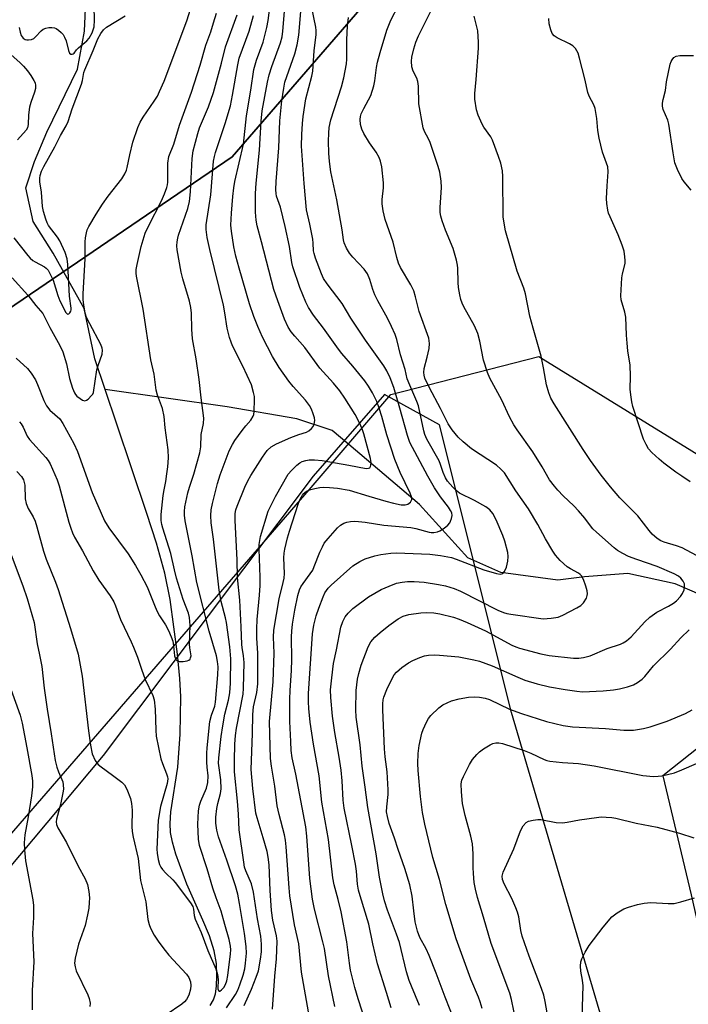
# Model space of a CAD drawing. Units: inches. Extents: x 1177769 to 1183769, y 525459 to 529459.
# Drawn here: x 1178202 to 1178396, y 528458 to 528745 of the extents above; entities that cross this region are included whole.
import ezdxf

# ---------------------------------------------------------------- set-up
doc = ezdxf.new("R2010")
doc.units = ezdxf.units.IN
doc.header["$MEASUREMENT"] = 0
for name, color, linetype in [('HYDRO-Single Line Stream', 4, 'Continuous'), ('NTRL-Pasture Land', 2, 'Continuous'), ('NTRL-Trees', 3, 'Continuous'), ('Undefined', 1, 'Continuous')]:
    doc.layers.add(name, color=color, linetype=linetype)

msp = doc.modelspace()

# ---------------------------------------------------------------- linework, layer by layer
at = {"layer": 'HYDRO-Single Line Stream'}
for points in [[(1178226.45, 528636.86), (1178223.47, 528645.72), (1178220.32, 528660.43), (1178211.37, 528676.56), (1178205.5, 528685.76), (1178203.38, 528695.64), (1178205.94, 528703.29), (1178209.48, 528711.84), (1178218.41, 528730.25), (1178220.49, 528741.33), (1178220.96, 528752.39)], [(1178494.89, 528548.21), (1178445.83, 528556.07), (1178428.59, 528560.93), (1178410.44, 528570.14), (1178400.36, 528576.81), (1178392.5, 528580.22), (1178378.75, 528583.16), (1178366.13, 528582.18), (1178358.3, 528581.24), (1178341.73, 528583.5), (1178332.12, 528587.77), (1178318.05, 528603.33), (1178297.43, 528620.79), (1178292.61, 528624.89), (1178282.34, 528628.28), (1178262.06, 528631.81), (1178226.45, 528636.86)], [(1178257.06, 528457.2), (1178257.99, 528458.88), (1178258.58, 528460.69), (1178258.91, 528462.89), (1178259.03, 528465.92), (1178258.9, 528469.51), (1178258.25, 528473.2), (1178256.84, 528477.6), (1178254.97, 528482.16), (1178250.27, 528492.65), (1178247.06, 528501.38), (1178246.05, 528504.9), (1178245.5, 528507.67), (1178245.39, 528510.33), (1178245.65, 528513.72), (1178247.68, 528526.76), (1178248.32, 528536.3), (1178248.49, 528547.25), (1178248.23, 528552.57), (1178247.58, 528559.7), (1178245.45, 528575.65), (1178243.87, 528583.3), (1178241.43, 528592.03), (1178238.66, 528600.67), (1178229.86, 528626.73), (1178226.45, 528636.86)]]:
    msp.add_lwpolyline(points, dxfattribs=at)
at = {"layer": 'NTRL-Pasture Land'}
for points in [[(1177985.98, 528434.07, 0), (1178060.97, 528505.46, 0), (1178132.33, 528577.46, 0), (1178198.01, 528660.01, 0), (1178263.47, 528704.61, 0), (1178309.52, 528757.94, 0), (1178347.77, 528826.38, 0), (1178358.59, 528907.09, 0), (1178364.18, 528916.13, 0), (1178426.3, 528890.64, 0), (1178450.4, 528900.18, 0), (1178465.02, 528917.62, 0), (1178464.18, 528961.61, 0), (1178453.24, 528977.55, 0), (1178422.37, 529004.56, 0), (1178339.29, 529064.14, 0), (1178340.59, 529080.6, 0), (1178373.74, 529125.98, 0), (1178451.99, 529203.04, 0), (1178543.33, 529303.81, 0)], [(1178377.79, 528430.63, 0), (1178344.85, 528542.7, 0), (1178323.85, 528626.52, 0), (1178307.88, 528635.35, 0), (1178287.06, 528611.52, 0), (1178225.89, 528530.08, 0), (1178152.67, 528442.67, 0)]]:
    msp.add_polyline3d(points, dxfattribs=at)
at = {"layer": 'NTRL-Trees'}
for points in [[(1178508.89, 529212.06), (1178428.61, 529138.86), (1178424.45, 529101.8), (1178466.39, 529030.25), (1178493.19, 528974.77), (1178450.4, 528900.18), (1178309.52, 528757.94), (1178263.47, 528704.61), (1178198.01, 528660.01), (1178132.33, 528577.46), (1178060.97, 528505.46), (1178031.85, 528457.2)], [(1178006.92, 528285.34), (1178285.92, 528607.62), (1178309.7, 528635.34), (1178352.76, 528646.45), (1178436.09, 528595.06), (1178436.09, 528561.73), (1178407.61, 528539.11), (1178388.87, 528524.23), (1178397.2, 528489.51), (1178413.87, 528415.89)]]:
    msp.add_lwpolyline(points, dxfattribs=at)
at = {"layer": 'Undefined'}
for points, elevation in [([(1178199.42, 528669.4), (1178203.97, 528664.35), (1178206.28, 528661.36), (1178208.28, 528658.97), (1178208.73, 528658.25), (1178210.33, 528654.95), (1178213.29, 528649.62), (1178214.17, 528647.81), (1178215.26, 528644.27), (1178216.1, 528640.06), (1178216.97, 528637.26), (1178217.5, 528635.9), (1178217.84, 528635.33), (1178218.23, 528634.9), (1178219.15, 528634.16), (1178219.88, 528633.72), (1178220.59, 528633.54), (1178221.05, 528633.69), (1178221.49, 528634), (1178222.51, 528635.03), (1178222.84, 528635.5), (1178223.07, 528636), (1178224.07, 528642.54), (1178224.44, 528643.85), (1178225.57, 528647.16), (1178225.75, 528648.25), (1178225.65, 528648.9), (1178225.2, 528649.96), (1178221.97, 528655.97), (1178221.08, 528657.82), (1178220.68, 528659.07), (1178220.22, 528661.54), (1178220.08, 528662.98), (1178220.06, 528664.75), (1178220.63, 528674.9), (1178220.64, 528679.84), (1178220.76, 528681.01), (1178221.02, 528682.47), (1178221.26, 528683.33), (1178221.72, 528684.34), (1178223.86, 528687.99), (1178225.72, 528690.81), (1178227.4, 528693.16), (1178231.31, 528698.27), (1178232.19, 528699.75), (1178232.66, 528700.78), (1178232.92, 528701.58), (1178233.64, 528705.22), (1178234.55, 528708.97), (1178235.98, 528713.25), (1178236.7, 528714.78), (1178237.53, 528716.27), (1178240.78, 528720.92), (1178241.69, 528722.39), (1178242.34, 528723.67), (1178243.63, 528726.7), (1178250.27, 528744.32), (1178253.38, 528754.34)], 222), ([(1178266.96, 528457.24), (1178269.11, 528462.05), (1178270.48, 528465.49), (1178271.11, 528467.39), (1178271.77, 528470.71), (1178272, 528472.91), (1178272.02, 528475.11), (1178271.79, 528477.43), (1178270.84, 528482.51), (1178269.73, 528490.26), (1178269.07, 528492.68), (1178267.42, 528496.46), (1178267.1, 528497.59), (1178266.82, 528499), (1178265.5, 528508.47), (1178265.3, 528513.07), (1178265.03, 528516.86), (1178264.18, 528525.4), (1178264.14, 528528.63), (1178264.26, 528533.39), (1178264.41, 528535.99), (1178264.72, 528538.14), (1178266.63, 528547.97), (1178266.74, 528549.71), (1178266.92, 528557.28), (1178266.8, 528559.18), (1178266.36, 528561.58), (1178266.25, 528562.53), (1178266.11, 528567.67), (1178265.7, 528575.43), (1178265.07, 528581.99), (1178264.92, 528587.2), (1178264.34, 528598.63), (1178264.35, 528600.71), (1178264.56, 528601.78), (1178264.94, 528602.86), (1178267.18, 528608.37), (1178268.06, 528610.24), (1178268.95, 528611.8), (1178272.33, 528617.12), (1178273.69, 528619.01), (1178274.87, 528620.16), (1178276.35, 528621), (1178280.54, 528622.82), (1178282.93, 528623.72), (1178285.08, 528624.41), (1178285.8, 528624.77), (1178286.6, 528625.43), (1178287.09, 528626.02), (1178287.39, 528626.72), (1178287.51, 528627.77), (1178287.43, 528628.59), (1178287.1, 528629.7), (1178286.56, 528631.06), (1178285.95, 528632.21), (1178284.8, 528633.71), (1178281.26, 528637.74), (1178280.01, 528639.3), (1178277.2, 528643.28), (1178275.23, 528646.45), (1178272.33, 528652.07), (1178270.92, 528655.19), (1178269.74, 528658.15), (1178268.54, 528661.76), (1178265.5, 528672.18), (1178264.54, 528675.69), (1178263.98, 528678.4), (1178263.28, 528683.01), (1178263.11, 528684.78), (1178263.27, 528688.21), (1178263.67, 528693.13), (1178263.96, 528695.58), (1178264.27, 528697.45), (1178266.81, 528708.34), (1178267.64, 528716.6), (1178268.9, 528724.1), (1178269.77, 528730.13), (1178270.52, 528732.85), (1178272.46, 528738.12), (1178273.54, 528742.41), (1178273.96, 528744.42), (1178274.64, 528749.66)], 230), ([(1178200.58, 528645.94), (1178203.82, 528642.97), (1178204.92, 528641.59), (1178206.18, 528639.61), (1178206.75, 528638.32), (1178208.58, 528633.58), (1178209.4, 528632.07), (1178210.38, 528630.84), (1178213.23, 528628.24), (1178214.18, 528626.96), (1178217.35, 528621.05), (1178218.43, 528618.72), (1178222.7, 528606.76), (1178226.25, 528598.51), (1178227.53, 528596.47), (1178233.21, 528588.9), (1178235.32, 528585.55), (1178236.88, 528582.81), (1178238.75, 528579.29), (1178241.01, 528573.47), (1178241.6, 528572.15), (1178242.32, 528570.89), (1178244.05, 528568.22), (1178244.94, 528566.56), (1178245.73, 528564.76), (1178246.15, 528563.48), (1178246.41, 528562.12), (1178246.72, 528559.15), (1178247.03, 528558.14), (1178247.35, 528557.79), (1178248.07, 528557.56), (1178249.23, 528557.56), (1178250.38, 528557.71), (1178250.86, 528557.89), (1178251.19, 528558.17), (1178251.37, 528558.55), (1178251.48, 528559.22), (1178251.14, 528561.47), (1178251.05, 528562.62), (1178251.27, 528568.04), (1178251.06, 528570.38), (1178250.71, 528571.62), (1178249.23, 528575.65), (1178247.3, 528581.86), (1178246.66, 528584.25), (1178245.56, 528589.03), (1178243.25, 528596.42), (1178242.97, 528597.51), (1178242.81, 528598.65), (1178242.8, 528600.38), (1178243.39, 528605.89), (1178243.63, 528607.62), (1178244.14, 528610), (1178244.48, 528612.25), (1178244.72, 528614.25), (1178244.9, 528616.88), (1178244.79, 528619.22), (1178243.91, 528625.62), (1178243.64, 528628.95), (1178243.18, 528631.28), (1178241.75, 528635.18), (1178241.37, 528636.59), (1178240.78, 528641.28), (1178239.75, 528645.51), (1178237.51, 528660.25), (1178235.59, 528669.89), (1178235.49, 528670.75), (1178235.51, 528671.81), (1178235.76, 528673.28), (1178236.92, 528678.55), (1178238.12, 528682.36), (1178239.1, 528684.46), (1178242.84, 528691.79), (1178243.75, 528693.84), (1178244.44, 528695.69), (1178244.63, 528696.47), (1178244.71, 528697.3), (1178244.7, 528702.82), (1178245.06, 528704.72), (1178246.44, 528708.39), (1178248.15, 528713.86), (1178251.64, 528723.48), (1178254.16, 528731.37), (1178255.84, 528737.19), (1178257.25, 528741.14), (1178258.06, 528743.71), (1178258.88, 528746.58)], 224), ([(1178201.39, 528742.41), (1178201.7, 528741.03), (1178202.06, 528740.03), (1178202.57, 528739.29), (1178203.16, 528738.88), (1178203.64, 528738.74), (1178204.17, 528738.72), (1178204.98, 528738.86), (1178205.66, 528739.18), (1178206.22, 528739.61), (1178207.8, 528741.35), (1178208.45, 528741.89), (1178209.22, 528742.18), (1178210.07, 528742.34), (1178210.92, 528742.4), (1178211.73, 528742.3), (1178212.2, 528742.08), (1178212.86, 528741.63), (1178213.67, 528740.89), (1178214.22, 528740.28), (1178214.68, 528739.55), (1178215.12, 528738.51), (1178215.84, 528735.61), (1178216.09, 528734.92), (1178216.51, 528734.58), (1178216.86, 528734.54), (1178217.19, 528734.64), (1178217.47, 528734.9), (1178218.13, 528735.87), (1178218.67, 528736.48), (1178221.12, 528738.46), (1178221.86, 528739.23), (1178222.68, 528740.77), (1178223.25, 528742.53), (1178223.4, 528744.5), (1178223.32, 528748.53)], 218), ([(1178275.17, 528456.13), (1178275.9, 528465.81), (1178276.43, 528470.85), (1178276.55, 528476.03), (1178276.36, 528477.56), (1178275.35, 528482.08), (1178274.95, 528484.94), (1178274.56, 528490.74), (1178274.21, 528498.28), (1178273.97, 528500.49), (1178273.63, 528502.16), (1178272.54, 528506.1), (1178270.71, 528511.95), (1178270.35, 528513.35), (1178269.48, 528520.47), (1178268.96, 528526.02), (1178269.38, 528536.56), (1178269.46, 528542.05), (1178269.73, 528544.33), (1178270.7, 528548.47), (1178270.9, 528550.97), (1178270.97, 528553.84), (1178270.96, 528559.93), (1178270.67, 528564.38), (1178270.62, 528567.04), (1178270.72, 528569.73), (1178271.44, 528576.87), (1178271.63, 528579.65), (1178271.63, 528582.15), (1178271.34, 528590.24), (1178271.37, 528591.66), (1178271.49, 528592.78), (1178271.76, 528593.94), (1178273.93, 528601.38), (1178276.12, 528605.65), (1178279.79, 528612.11), (1178280.71, 528613.18), (1178282.32, 528614.75), (1178283.2, 528615.44), (1178283.89, 528615.82), (1178284.88, 528616.15), (1178285.9, 528616.29), (1178287.49, 528616.29), (1178289.64, 528616.11), (1178297.47, 528614.81), (1178302.5, 528613.81), (1178303.19, 528613.85), (1178303.55, 528614.01), (1178303.77, 528614.34), (1178303.89, 528614.8), (1178303.92, 528615.57), (1178303.73, 528616.74), (1178301.82, 528623.93), (1178301.33, 528625.33), (1178300.57, 528627.11), (1178299.31, 528629.56), (1178296.32, 528634.34), (1178294.79, 528636.47), (1178292.94, 528638.65), (1178288.96, 528643.09), (1178284.62, 528649.07), (1178281.69, 528652.34), (1178280.66, 528653.62), (1178279.79, 528655.04), (1178278.73, 528657.36), (1178276.75, 528662.69), (1178275.65, 528666), (1178272.04, 528679.91), (1178270.73, 528684.51), (1178270.46, 528686.19), (1178270.26, 528688.54), (1178270.27, 528693.95), (1178270.43, 528696.99), (1178271.46, 528706.61), (1178271.88, 528715.02), (1178272.23, 528718.09), (1178273.78, 528726.39), (1178274.26, 528728.54), (1178274.99, 528730.97), (1178277.52, 528737.94), (1178278, 528739.65), (1178278.23, 528741.28), (1178278.84, 528748.18)], 232), ([(1178285.99, 528453.77), (1178283.7, 528466.99), (1178282.84, 528475.22), (1178281.63, 528480.76), (1178280.29, 528489.24), (1178280.05, 528491.53), (1178279.19, 528503.47), (1178278.98, 528505.42), (1178278.67, 528507.04), (1178277.18, 528512.91), (1178276.61, 528515.46), (1178275.85, 528521.22), (1178274.89, 528527.05), (1178274.63, 528529.25), (1178274.37, 528540.05), (1178275.39, 528551.64), (1178275.67, 528559.97), (1178275.48, 528564.67), (1178275.58, 528566.66), (1178277.13, 528575.8), (1178278.37, 528580.56), (1178278.62, 528581.81), (1178278.68, 528583.16), (1178278.53, 528587.78), (1178278.6, 528589.13), (1178278.78, 528590.24), (1178279.56, 528593.58), (1178280.12, 528595.48), (1178282.7, 528603.42), (1178283.11, 528604.51), (1178283.63, 528605.56), (1178284.1, 528606.27), (1178284.66, 528606.82), (1178285.34, 528607.25), (1178286.4, 528607.67), (1178287.52, 528607.97), (1178288.97, 528608.22), (1178290.12, 528608.31), (1178291.84, 528608.3), (1178294.14, 528608.11), (1178297.53, 528607.52), (1178303.23, 528605.71), (1178308.27, 528604.26), (1178310.5, 528603.69), (1178312.72, 528603.25), (1178313.82, 528603.2), (1178314.61, 528603.39), (1178315.39, 528603.96), (1178315.65, 528604.33), (1178315.77, 528604.78), (1178315.67, 528605.56), (1178315.29, 528606.64), (1178312.43, 528612.61), (1178310.86, 528616.38), (1178308.55, 528623.62), (1178307.04, 528628.97), (1178306.27, 528631.42), (1178305.57, 528633.29), (1178304.36, 528635.85), (1178303.22, 528637.79), (1178302.1, 528639.36), (1178298.62, 528643.67), (1178295.38, 528647.35), (1178294.4, 528648.58), (1178290.05, 528654.68), (1178287.16, 528658.5), (1178285.7, 528660.74), (1178284.93, 528662.31), (1178283.13, 528666.61), (1178281.1, 528672.59), (1178280.83, 528673.87), (1178280.14, 528678.54), (1178278.91, 528684.38), (1178277.53, 528689.97), (1178276.36, 528693.17), (1178276.24, 528693.92), (1178276.19, 528695), (1178276.28, 528697.51), (1178277.02, 528707.25), (1178277.33, 528715.18), (1178277.92, 528720.94), (1178278.47, 528724.65), (1178278.85, 528726.38), (1178281.75, 528734.71), (1178282.4, 528737.28), (1178282.92, 528740.17), (1178283.44, 528746.99)], 234), ([(1178293.41, 528456.92), (1178291.51, 528465.89), (1178290.33, 528473.84), (1178289.89, 528475.81), (1178287.42, 528485.34), (1178286.85, 528488.22), (1178286.11, 528494.23), (1178285.18, 528506.56), (1178284.9, 528509.33), (1178281.98, 528524.64), (1178280.96, 528529.48), (1178280.69, 528531.62), (1178280.52, 528534.18), (1178280.3, 528540.06), (1178280.25, 528546.5), (1178280.33, 528549.03), (1178280.73, 528554.88), (1178280.87, 528558.08), (1178280.77, 528564.72), (1178280.82, 528566.42), (1178281.02, 528568.42), (1178281.71, 528572.47), (1178282.62, 528576.75), (1178283.08, 528578.38), (1178283.5, 528579.29), (1178284.12, 528580.29), (1178286.2, 528583.08), (1178286.92, 528584.19), (1178287.4, 528585.23), (1178289.01, 528589.4), (1178289.75, 528591), (1178290.31, 528592.02), (1178291.39, 528593.41), (1178294.12, 528596.5), (1178295.02, 528597.23), (1178296.04, 528597.81), (1178296.85, 528598.15), (1178297.98, 528598.39), (1178299.13, 528598.46), (1178300.26, 528598.39), (1178302.24, 528598.14), (1178307.6, 528597.28), (1178315.55, 528596.63), (1178316.97, 528596.34), (1178320.87, 528595.26), (1178321.43, 528595.17), (1178322.21, 528595.17), (1178323.24, 528595.36), (1178323.98, 528595.67), (1178325.17, 528596.44), (1178326.28, 528597.31), (1178326.83, 528597.91), (1178327.1, 528598.4), (1178327.37, 528599.22), (1178327.51, 528600.05), (1178327.42, 528600.85), (1178327.1, 528601.57), (1178326.48, 528602.5), (1178324.1, 528605.54), (1178322.4, 528608.15), (1178320.47, 528611.54), (1178315.23, 528621.41), (1178314.52, 528623.41), (1178312.35, 528631.39), (1178310.53, 528637.41), (1178309.52, 528640.22), (1178308.56, 528642.27), (1178307.63, 528643.74), (1178302.29, 528651.17), (1178298.06, 528657.61), (1178295.46, 528661.91), (1178291.1, 528667.59), (1178290.11, 528669.21), (1178289.52, 528670.5), (1178287.77, 528675.14), (1178287.33, 528676.52), (1178287.19, 528677.29), (1178287.08, 528679.47), (1178286.92, 528680.64), (1178286.05, 528684.99), (1178285.1, 528689.16), (1178284.4, 528696.92), (1178283.7, 528707.75), (1178283.74, 528711.17), (1178283.94, 528714.36), (1178284.17, 528716.39), (1178284.92, 528721.55), (1178286.66, 528728.18), (1178286.94, 528729.6), (1178287.36, 528735.58), (1178287.9, 528740.35), (1178287.91, 528741.45), (1178287.8, 528742.47), (1178286.72, 528748.1)], 236), ([(1178309.82, 528456.55), (1178308.46, 528461.07), (1178305.81, 528469.4), (1178304.46, 528475.26), (1178303.24, 528480.99), (1178300.75, 528489.18), (1178300.3, 528490.91), (1178299.98, 528492.65), (1178299.67, 528496.45), (1178299.37, 528498.49), (1178298.37, 528503.88), (1178296.1, 528514.76), (1178295.8, 528517.09), (1178295.46, 528522.74), (1178295.17, 528525.85), (1178294.66, 528529.6), (1178293.37, 528536.83), (1178292.72, 528541.57), (1178292.19, 528547.07), (1178292.1, 528549.31), (1178292.46, 528552.78), (1178293.02, 528556.99), (1178293.86, 528560.91), (1178295.13, 528567.58), (1178295.71, 528569.23), (1178296.35, 528570.53), (1178297.22, 528571.62), (1178298.61, 528573), (1178303.2, 528576.35), (1178306.83, 528578.51), (1178309.19, 528579.52), (1178311.33, 528580.33), (1178312.96, 528580.7), (1178314.56, 528580.87), (1178316.51, 528580.89), (1178319.43, 528580.69), (1178323.55, 528580.01), (1178325.59, 528579.59), (1178328.1, 528578.79), (1178329.93, 528578.03), (1178340.83, 528572.48), (1178342.47, 528571.79), (1178343.49, 528571.51), (1178344.62, 528571.3), (1178354.08, 528569.99), (1178356.42, 528570.12), (1178358.44, 528570.47), (1178359.75, 528571.02), (1178363.84, 528573.15), (1178365.02, 528573.89), (1178365.81, 528574.62), (1178366.63, 528576.01), (1178366.91, 528576.76), (1178366.99, 528577.26), (1178366.91, 528578.09), (1178366.48, 528579.5), (1178365.77, 528581.45), (1178365.24, 528582.47), (1178364.82, 528582.92), (1178364.35, 528583.26), (1178362, 528584.52), (1178361.01, 528585.16), (1178359.05, 528586.97), (1178357.65, 528588.49), (1178356.82, 528589.72), (1178354.71, 528593.32), (1178352.54, 528597.43), (1178349.81, 528602.02), (1178346.13, 528607.31), (1178342.76, 528612.5), (1178341.76, 528613.6), (1178340.44, 528614.8), (1178333.19, 528619.55), (1178330.72, 528621.54), (1178329.29, 528622.91), (1178327.55, 528625.05), (1178326.38, 528626.8), (1178324.17, 528631.24), (1178320.91, 528637.31), (1178319.62, 528640.17), (1178319.37, 528640.97), (1178319.29, 528641.82), (1178319.41, 528642.94), (1178320.29, 528646.21), (1178320.86, 528648.82), (1178320.94, 528650.19), (1178320.72, 528651.77), (1178317.9, 528659.57), (1178316.89, 528663.89), (1178316.38, 528665.57), (1178315.47, 528667.34), (1178312.54, 528672.35), (1178311.92, 528673.67), (1178311.41, 528675.34), (1178310.32, 528679.74), (1178307.99, 528686.41), (1178307.46, 528688.95), (1178307.15, 528690.94), (1178307.15, 528692.21), (1178307.5, 528695.66), (1178307.56, 528697.1), (1178307.05, 528701.72), (1178306.72, 528703.41), (1178306.28, 528704.49), (1178305.44, 528706.05), (1178303.51, 528708.76), (1178301.82, 528711.43), (1178301.23, 528712.74), (1178300.83, 528714.13), (1178300.74, 528715.55), (1178300.86, 528716.37), (1178301.08, 528717.15), (1178301.78, 528718.7), (1178303.81, 528722.5), (1178304.76, 528725.32), (1178305.05, 528726.78), (1178305.51, 528730.71), (1178305.81, 528732.29), (1178306.55, 528735.06), (1178308.47, 528741.62), (1178309.64, 528744.49), (1178311.89, 528748.82)], 240), ([(1178318.03, 528457.27), (1178315.66, 528462.89), (1178315.04, 528464.55), (1178314.29, 528467.08), (1178312.18, 528475.56), (1178311.36, 528478.01), (1178308.72, 528485.05), (1178307.86, 528487.76), (1178307.38, 528489.75), (1178306.38, 528494.66), (1178305.39, 528501.42), (1178302.97, 528514.98), (1178302.21, 528520.87), (1178301.29, 528527.05), (1178300.73, 528533.22), (1178299.59, 528541.34), (1178299.44, 528543.42), (1178299.6, 528549.12), (1178299.99, 528552.35), (1178300.32, 528554.07), (1178301.08, 528556.48), (1178303.11, 528561.79), (1178303.9, 528563.23), (1178305.01, 528564.62), (1178306.56, 528565.99), (1178309.11, 528568.06), (1178311.79, 528569.94), (1178313.32, 528570.77), (1178314.95, 528571.27), (1178318.38, 528571.72), (1178320.09, 528571.86), (1178322.18, 528571.76), (1178323.93, 528571.47), (1178327.91, 528570.41), (1178329.57, 528569.87), (1178331.95, 528568.93), (1178337.28, 528566.44), (1178344.93, 528562.28), (1178346.1, 528561.76), (1178347.17, 528561.39), (1178353.35, 528559.74), (1178355.76, 528559.24), (1178362.92, 528558.54), (1178364.41, 528558.54), (1178365.81, 528558.67), (1178367.7, 528559.17), (1178372.72, 528561.35), (1178376.58, 528562.58), (1178377.35, 528562.97), (1178378.34, 528563.6), (1178379.64, 528564.71), (1178383.65, 528569.1), (1178385.13, 528570.41), (1178387.19, 528571.92), (1178390.59, 528573.65), (1178392.02, 528574.55), (1178392.88, 528575.24), (1178394.02, 528576.44), (1178394.64, 528577.37), (1178395.08, 528578.38), (1178395.23, 528579.43), (1178395.17, 528580.2), (1178394.86, 528580.95), (1178394.16, 528581.85), (1178393.48, 528582.4), (1178392.17, 528583.08), (1178387.25, 528585.24), (1178381.32, 528587.23), (1178378.89, 528588.18), (1178377.21, 528588.99), (1178375.69, 528589.92), (1178374.77, 528590.64), (1178369.54, 528595.21), (1178368.53, 528596.19), (1178367.81, 528597.05), (1178366.23, 528599.3), (1178364.38, 528601.47), (1178363.03, 528602.93), (1178359.92, 528605.84), (1178358.29, 528607.48), (1178357.34, 528608.6), (1178355.91, 528610.53), (1178353.75, 528614.27), (1178351.02, 528618.62), (1178346.44, 528625.05), (1178345.48, 528626.51), (1178344.22, 528628.89), (1178342.04, 528633.71), (1178338.49, 528640.12), (1178337.83, 528641.74), (1178336.69, 528645.34), (1178335.61, 528650.96), (1178334.98, 528653.2), (1178334.07, 528655.35), (1178330.91, 528660.97), (1178330.43, 528662.02), (1178330.07, 528663.05), (1178329.74, 528664.38), (1178329.43, 528666.6), (1178329.33, 528668.03), (1178329.22, 528672.17), (1178329.12, 528673.05), (1178328.81, 528674.51), (1178327.88, 528677.98), (1178325.6, 528683.23), (1178324.63, 528685.98), (1178324.24, 528687.37), (1178324.09, 528688.46), (1178324.06, 528689.86), (1178324.48, 528695.76), (1178324.32, 528697.53), (1178323.93, 528700.19), (1178323.48, 528701.88), (1178321.15, 528708.81), (1178320.69, 528709.86), (1178319.47, 528712.01), (1178319.06, 528713.15), (1178317.82, 528720.11), (1178317.7, 528725.22), (1178317.59, 528726.62), (1178317.3, 528727.59), (1178316.16, 528729.59), (1178315.84, 528730.92), (1178315.69, 528732.57), (1178315.78, 528733.69), (1178316.37, 528736.18), (1178316.98, 528738.1), (1178317.78, 528739.97), (1178321.63, 528747.72)], 242), ([(1178201.51, 528627.43), (1178202.06, 528626.79), (1178202.62, 528625.81), (1178203.8, 528623.19), (1178204.4, 528622.23), (1178209.17, 528617.01), (1178209.85, 528616.11), (1178210.45, 528615.11), (1178212.47, 528610.5), (1178213.13, 528608.72), (1178215.93, 528598.13), (1178216.44, 528596.4), (1178216.96, 528595.06), (1178217.59, 528593.78), (1178219.89, 528589.75), (1178222.94, 528583.94), (1178224.65, 528581.23), (1178227.91, 528576.68), (1178228.97, 528574.93), (1178229.49, 528573.75), (1178230.22, 528571.64), (1178230.97, 528569.82), (1178234.09, 528563.3), (1178234.77, 528561.72), (1178235.91, 528558.81), (1178237.02, 528555.3), (1178238.14, 528552.32), (1178240.39, 528547.64), (1178240.71, 528546.36), (1178241.07, 528543.59), (1178241.19, 528537.52), (1178241.35, 528535.78), (1178242.73, 528529.2), (1178243.18, 528527.83), (1178244.39, 528524.78), (1178244.63, 528523.94), (1178244.7, 528523.28), (1178244.5, 528521.98), (1178242.55, 528515.23), (1178241.88, 528511.27), (1178241.51, 528502.83), (1178241.58, 528501.69), (1178241.92, 528499.79), (1178242.34, 528498.36), (1178242.71, 528497.61), (1178243.17, 528496.91), (1178244.11, 528495.85), (1178246.15, 528493.88), (1178246.87, 528493.07), (1178251.33, 528487.2), (1178252.04, 528486.07), (1178252.24, 528485.33), (1178252.42, 528483.46), (1178252.72, 528482.37), (1178254.4, 528478.53), (1178256.41, 528473.23), (1178258.75, 528467.93), (1178259.18, 528466.27), (1178259.4, 528464.86), (1178259.26, 528462.09), (1178259.48, 528461.57), (1178259.75, 528461.44), (1178259.9, 528461.46), (1178260.41, 528461.77), (1178261.06, 528462.52), (1178261.52, 528463.38), (1178261.87, 528464.43), (1178262.16, 528466), (1178263.02, 528472.3), (1178263.08, 528473.44), (1178263.01, 528474.58), (1178262.61, 528476.51), (1178261.34, 528480.81), (1178260.3, 528484.77), (1178258.77, 528488.6), (1178257.8, 528491.4), (1178256.14, 528497.07), (1178253.99, 528503.93), (1178253.65, 528505.74), (1178253.45, 528510.14), (1178253.68, 528513.97), (1178253.94, 528515.6), (1178254.35, 528516.85), (1178255.95, 528520.62), (1178256.4, 528522.24), (1178256.44, 528524.16), (1178256.14, 528526.75), (1178256.07, 528528.18), (1178256.07, 528530.76), (1178256.17, 528532.34), (1178257, 528540), (1178257.47, 528541.89), (1178258.41, 528544.48), (1178258.66, 528545.66), (1178259.34, 528553.67), (1178259.39, 528555.99), (1178259.23, 528557.57), (1178258.91, 528559.14), (1178256.73, 528566.38), (1178253.13, 528580.55), (1178251.79, 528588.3), (1178249.82, 528598.55), (1178249.57, 528600.2), (1178249.55, 528601.28), (1178249.68, 528602.63), (1178250.54, 528606.75), (1178251.02, 528608.35), (1178252.33, 528612.11), (1178254.1, 528618.33), (1178254.34, 528620.13), (1178254.44, 528623.66), (1178255.13, 528626.89), (1178255.22, 528628.49), (1178254.42, 528634.4), (1178253.83, 528639.75), (1178252.95, 528645.76), (1178251.93, 528651.6), (1178251.73, 528654.45), (1178251.6, 528659.04), (1178251.42, 528660.71), (1178251.02, 528662.61), (1178249.06, 528669.08), (1178248.57, 528671), (1178247.42, 528677.57), (1178247.37, 528678.71), (1178247.46, 528679.85), (1178247.65, 528680.98), (1178247.88, 528681.82), (1178250.53, 528689.57), (1178251.08, 528691.67), (1178251.34, 528694.45), (1178251.79, 528704.14), (1178252.13, 528706.44), (1178252.75, 528708.97), (1178253.43, 528711.48), (1178253.98, 528713.11), (1178256.55, 528719.27), (1178258.01, 528723.44), (1178260.35, 528731.99), (1178261.49, 528736.71), (1178264.9, 528746.09)], 226), ([(1178261.86, 528456.58), (1178264.47, 528460.45), (1178265.1, 528461.74), (1178265.71, 528463.29), (1178266.67, 528466.09), (1178267.17, 528467.91), (1178267.4, 528469.6), (1178267.61, 528472.46), (1178267.54, 528474.48), (1178267.1, 528478.19), (1178265.63, 528487.02), (1178265.1, 528489.71), (1178264.42, 528492.14), (1178261.94, 528499.61), (1178259.46, 528506.46), (1178258.98, 528508.33), (1178258.73, 528510.39), (1178258.71, 528512.14), (1178259.01, 528514.69), (1178259.28, 528516.09), (1178260.11, 528519.09), (1178260.28, 528520.42), (1178260.15, 528523.05), (1178259.52, 528527.91), (1178259.55, 528529.49), (1178260.3, 528535.71), (1178260.75, 528538.78), (1178261.37, 528542.19), (1178262.41, 528546.27), (1178262.77, 528548.41), (1178262.95, 528551.26), (1178263.04, 528558.31), (1178262.83, 528561.78), (1178261.81, 528568.87), (1178261.51, 528570.29), (1178260.3, 528574.98), (1178259.67, 528578.3), (1178257.99, 528593.24), (1178257.35, 528597.98), (1178257.26, 528600.06), (1178257.38, 528601.73), (1178257.73, 528603.6), (1178259.16, 528609.46), (1178259.96, 528611.91), (1178262.64, 528618.9), (1178263.52, 528620.82), (1178264.26, 528622), (1178266.34, 528624.88), (1178267.43, 528626.27), (1178268.86, 528627.85), (1178269.61, 528629.01), (1178269.79, 528629.53), (1178269.92, 528630.38), (1178270.02, 528633.93), (1178269.94, 528634.8), (1178269.73, 528635.94), (1178269.08, 528638.17), (1178266.55, 528643.6), (1178263.6, 528649.57), (1178263.16, 528650.63), (1178262.73, 528651.97), (1178262.03, 528654.71), (1178261.35, 528659.19), (1178260.91, 528661.39), (1178259.7, 528666.6), (1178256.92, 528677.64), (1178256.22, 528681.13), (1178255.89, 528683.47), (1178255.91, 528684.88), (1178257.23, 528693.55), (1178258.06, 528703.37), (1178258.3, 528704.76), (1178258.6, 528705.88), (1178261.46, 528714.4), (1178262.95, 528719.55), (1178263.6, 528722.61), (1178265.13, 528731.48), (1178265.53, 528733.38), (1178268.4, 528741.34), (1178269.7, 528745.85)], 228), ([(1178302.56, 528451.71), (1178300.18, 528459.16), (1178299.2, 528462.52), (1178298.38, 528465.58), (1178297.96, 528467.52), (1178297.64, 528469.55), (1178296.87, 528475.79), (1178295.2, 528484.56), (1178294.36, 528488.14), (1178293.22, 528492.39), (1178292.78, 528494.43), (1178291.5, 528505.66), (1178289.62, 528516.53), (1178288.84, 528524.16), (1178287.17, 528533.47), (1178286.23, 528539.84), (1178285.76, 528543.81), (1178285.66, 528545.81), (1178285.71, 528548.2), (1178286.89, 528565.55), (1178287.23, 528568.09), (1178287.94, 528570.84), (1178288.67, 528573.05), (1178289.93, 528576.42), (1178290.42, 528577.5), (1178290.9, 528578.24), (1178291.45, 528578.93), (1178292.27, 528579.75), (1178298.61, 528585.39), (1178300.62, 528586.68), (1178302.2, 528587.49), (1178305.01, 528588.38), (1178306.73, 528588.77), (1178309.64, 528589.12), (1178311.38, 528589.24), (1178321.01, 528588.83), (1178324.15, 528588.48), (1178327.31, 528587.81), (1178328.69, 528587.35), (1178336.78, 528584.26), (1178340.48, 528583.2), (1178341.57, 528583.03), (1178342.28, 528583.22), (1178342.8, 528583.76), (1178343.37, 528585.07), (1178343.8, 528586.78), (1178343.86, 528588.17), (1178343.77, 528589.28), (1178342.89, 528592.6), (1178342.28, 528594.24), (1178340.34, 528598.83), (1178339.43, 528600.65), (1178338.48, 528601.73), (1178337.37, 528602.64), (1178334.06, 528604.46), (1178329.71, 528606.6), (1178328.68, 528607.36), (1178327.7, 528608.38), (1178326.23, 528610.13), (1178325.6, 528611.06), (1178324.91, 528612.59), (1178324.14, 528615.01), (1178323.72, 528616.07), (1178320.16, 528622.3), (1178319.63, 528623.66), (1178319.3, 528624.79), (1178317.74, 528632.08), (1178317.26, 528633.37), (1178315.17, 528638.08), (1178314.44, 528639.95), (1178313.83, 528642.66), (1178312.51, 528646.91), (1178311.47, 528651.37), (1178310.97, 528652.9), (1178309.83, 528655.15), (1178308.69, 528657.64), (1178305.91, 528662.69), (1178305.03, 528664.46), (1178304.42, 528666.01), (1178303.56, 528668.93), (1178302.89, 528670.52), (1178301.87, 528671.92), (1178298.63, 528675.41), (1178297.67, 528676.54), (1178296.77, 528678.03), (1178296.05, 528679.59), (1178295.86, 528680.46), (1178295.53, 528683.42), (1178293.96, 528692.15), (1178292.19, 528700.25), (1178291.82, 528703.27), (1178291.66, 528705.69), (1178291.56, 528709.25), (1178291.6, 528711.55), (1178291.77, 528713.22), (1178292.2, 528715.43), (1178295.28, 528725.06), (1178295.99, 528727.7), (1178296.42, 528729.7), (1178296.75, 528731.76), (1178296.87, 528733.12), (1178296.9, 528738.76), (1178297.05, 528742.86), (1178297.34, 528745.32)], 238), ([(1178200.8, 528612.94), (1178202.15, 528611.48), (1178202.67, 528610.51), (1178202.92, 528609.71), (1178203.08, 528608.89), (1178203.18, 528604.94), (1178203.45, 528603.62), (1178204.06, 528602.15), (1178205.54, 528599.7), (1178206.08, 528598.42), (1178206.58, 528596.8), (1178208.47, 528589.73), (1178209.32, 528587.33), (1178212.02, 528580.68), (1178212.81, 528578.56), (1178216.39, 528567.16), (1178218.57, 528559.63), (1178219.23, 528556.42), (1178219.74, 528553.22), (1178221.59, 528537.3), (1178222.2, 528533.09), (1178222.73, 528530.6), (1178223.56, 528528.71), (1178224.02, 528527.96), (1178224.4, 528527.53), (1178225.28, 528526.79), (1178228.62, 528524.44), (1178231.32, 528522.34), (1178232.1, 528521.54), (1178232.78, 528520.28), (1178233.82, 528517.55), (1178234.15, 528516.16), (1178234.34, 528514.19), (1178234.22, 528509.47), (1178234.3, 528508), (1178234.61, 528506.34), (1178236.06, 528500.06), (1178236.77, 528493.64), (1178238.28, 528487.51), (1178238.95, 528482.28), (1178239.27, 528480.9), (1178239.72, 528479.83), (1178240.78, 528477.73), (1178242.07, 528475.73), (1178243.91, 528473.25), (1178245.01, 528471.89), (1178250.18, 528466.34), (1178250.82, 528465.38), (1178251.31, 528464.16), (1178251.47, 528463.11), (1178251.31, 528461.97), (1178250.8, 528460.27), (1178250.17, 528458.99), (1178249.55, 528458.27), (1178248.78, 528457.63), (1178244.24, 528454.56)], 228), ([(1178199.1, 528588.61), (1178202.49, 528579.62), (1178203.78, 528575.89), (1178205.77, 528568.87), (1178206.71, 528562.72), (1178207.4, 528559.48), (1178208, 528556.11), (1178208.69, 528549.79), (1178209.54, 528543.65), (1178210.79, 528536.43), (1178211.89, 528528.63), (1178212.37, 528526.68), (1178212.88, 528525.32), (1178213.89, 528523.1), (1178214.12, 528522.4), (1178214.24, 528521.62), (1178214.3, 528520.3), (1178214.17, 528519.2), (1178213.46, 528515.87), (1178212.31, 528511.61), (1178212.19, 528510.76), (1178212.26, 528509.99), (1178212.67, 528508.99), (1178215.18, 528504.77), (1178218.64, 528497.82), (1178220.7, 528494.15), (1178221.35, 528492.48), (1178221.71, 528490.43), (1178221.88, 528488.65), (1178221.86, 528487.27), (1178221.72, 528485.61), (1178221.37, 528483.63), (1178220.63, 528480.54), (1178218.71, 528475.08), (1178217.73, 528471.08), (1178217.58, 528469.63), (1178217.72, 528468.47), (1178218.03, 528467.33), (1178221.39, 528460.33), (1178221.78, 528459.26), (1178222.07, 528457.95), (1178222.06, 528456.96)], 230), ([(1178198.97, 528549.48), (1178201.68, 528541.9), (1178202.35, 528539.57), (1178203.71, 528532.4), (1178205.1, 528524.27), (1178205.3, 528522.67), (1178205.28, 528521), (1178205.01, 528518.35), (1178204.1, 528512.28), (1178203.05, 528506.97), (1178202.84, 528504.66), (1178202.97, 528502.6), (1178203.32, 528499.37), (1178205.38, 528488.01), (1178205.6, 528486.36), (1178205.6, 528482.93), (1178205.29, 528478.28), (1178205.69, 528469.95), (1178205.21, 528461.58), (1178205.23, 528455.95)], 232)]:
    msp.add_lwpolyline(points, dxfattribs=dict(at, elevation=elevation))
for points in [[(1178199.83, 528681.07, 220), (1178203.92, 528675.94, 220), (1178204.67, 528675.12, 220), (1178205.43, 528674.44, 220), (1178206.13, 528674, 220), (1178208.85, 528672.56, 220), (1178209.3, 528672.22, 220), (1178209.83, 528671.57, 220), (1178210.7, 528670.08, 220), (1178211.3, 528668.75, 220), (1178212.65, 528664.25, 220), (1178213.26, 528662.68, 220), (1178214.99, 528659.3, 220), (1178215.4, 528658.86, 220), (1178215.55, 528658.81, 220), (1178215.87, 528658.92, 220), (1178216.18, 528659.22, 220), (1178216.44, 528659.63, 220), (1178216.57, 528660.07, 220), (1178216.6, 528660.49, 220), (1178216.06, 528664.05, 220), (1178215.63, 528673.3, 220), (1178215.45, 528674.95, 220), (1178214.86, 528676.77, 220), (1178213.32, 528680.14, 220), (1178212.62, 528681.26, 220), (1178209.99, 528684.65, 220), (1178209.58, 528685.4, 220), (1178209.18, 528686.49, 220), (1178208.52, 528688.75, 220), (1178208.22, 528690.17, 220), (1178207.89, 528694.35, 220), (1178207.47, 528697.4, 220), (1178207.49, 528698.42, 220), (1178207.59, 528699.18, 220), (1178207.98, 528700.48, 220), (1178208.61, 528701.86, 220), (1178211.81, 528707.54, 220), (1178213.47, 528710.83, 220), (1178215.12, 528713.72, 220), (1178215.72, 528714.93, 220), (1178216.9, 528718.62, 220), (1178219.61, 528725.86, 220), (1178219.88, 528726.94, 220), (1178220.3, 528729.23, 220), (1178220.54, 528730.04, 220), (1178223, 528735.67, 220), (1178224.37, 528739.04, 220), (1178225.18, 528740.6, 220), (1178226, 528741.69, 220), (1178226.83, 528742.42, 220), (1178232.26, 528745.78, 220)], [(1178400.18, 528587.61, 244), (1178394.49, 528590.69, 244), (1178392.84, 528591.29, 244), (1178389.25, 528592.33, 244), (1178388.33, 528592.7, 244), (1178387.27, 528593.35, 244), (1178385.83, 528594.65, 244), (1178384.9, 528595.69, 244), (1178381.67, 528600.04, 244), (1178378.1, 528603.45, 244), (1178376.37, 528605.21, 244), (1178373.64, 528608.41, 244), (1178370.94, 528611.86, 244), (1178367.83, 528616.14, 244), (1178365.7, 528619.29, 244), (1178357.25, 528632.61, 244), (1178356.31, 528634.27, 244), (1178355.71, 528635.87, 244), (1178355.05, 528638.14, 244), (1178354.18, 528643.1, 244), (1178353.44, 528646.58, 244), (1178351.09, 528654.66, 244), (1178350.17, 528658.22, 244), (1178348.94, 528664.75, 244), (1178348.38, 528666.41, 244), (1178346.46, 528671.36, 244), (1178343.04, 528683.07, 244), (1178342.4, 528687.1, 244), (1178342.33, 528698.95, 244), (1178342.16, 528700.61, 244), (1178341.71, 528702.84, 244), (1178341.07, 528704.79, 244), (1178339.31, 528709.48, 244), (1178338.77, 528710.49, 244), (1178336.8, 528713.26, 244), (1178336.24, 528714.21, 244), (1178335.12, 528716.79, 244), (1178334.63, 528718.4, 244), (1178334.19, 528721.47, 244), (1178334.11, 528723.1, 244), (1178334.58, 528727.2, 244), (1178335.2, 528736.31, 244), (1178335.23, 528738.04, 244), (1178335.02, 528741.39, 244), (1178333.97, 528745.71, 244)], [(1178396.83, 528609.94, 246), (1178394.4, 528611.52, 246), (1178392.72, 528612.73, 246), (1178389.15, 528615.38, 246), (1178387.81, 528616.5, 246), (1178385.73, 528618.47, 246), (1178384.77, 528619.53, 246), (1178384.01, 528620.77, 246), (1178383.26, 528622.36, 246), (1178380.2, 528631.86, 246), (1178379.87, 528633.27, 246), (1178379.56, 528635.26, 246), (1178379.42, 528636.96, 246), (1178379.46, 528640.67, 246), (1178379.38, 528643.93, 246), (1178378.75, 528648.08, 246), (1178378.51, 528650.37, 246), (1178378.33, 528652.68, 246), (1178378.11, 528657.96, 246), (1178377.86, 528659.35, 246), (1178376.8, 528662.97, 246), (1178376.65, 528664.12, 246), (1178376.95, 528669.43, 246), (1178377.14, 528670.57, 246), (1178377.89, 528673.59, 246), (1178377.95, 528674.42, 246), (1178377.88, 528675.53, 246), (1178377.63, 528677.18, 246), (1178377.08, 528678.88, 246), (1178375.88, 528681.94, 246), (1178373.52, 528687.12, 246), (1178373.11, 528688.23, 246), (1178372.89, 528689.08, 246), (1178372.61, 528691.08, 246), (1178372.54, 528692.52, 246), (1178372.67, 528696.23, 246), (1178372.98, 528700.28, 246), (1178372.85, 528701.75, 246), (1178371.36, 528706.06, 246), (1178370.32, 528710.11, 246), (1178369.98, 528712.3, 246), (1178369.68, 528715.81, 246), (1178369.15, 528718.74, 246), (1178368.77, 528719.83, 246), (1178367.45, 528722.37, 246), (1178367.02, 528723.44, 246), (1178366.21, 528727.35, 246), (1178364.68, 528733.46, 246), (1178364.24, 528734.88, 246), (1178363.49, 528736.24, 246), (1178362.72, 528736.97, 246), (1178361.72, 528737.56, 246), (1178358.1, 528739.36, 246), (1178357.21, 528739.97, 246), (1178356.72, 528740.62, 246), (1178356.3, 528741.69, 246), (1178355.83, 528743.41, 246), (1178355.7, 528745.02, 246)], [(1178198.15, 528735.3, 220), (1178201.73, 528732.09, 220), (1178202.71, 528731.08, 220), (1178203.84, 528729.74, 220), (1178204.83, 528728.36, 220), (1178205.72, 528726.93, 220), (1178206.06, 528726.2, 220), (1178206.19, 528725.42, 220), (1178206.14, 528724.62, 220), (1178205.91, 528723.54, 220), (1178204.81, 528720.53, 220), (1178204.45, 528719.17, 220), (1178204.16, 528716.89, 220), (1178204.06, 528714.05, 220), (1178203.83, 528713.09, 220), (1178203.5, 528712.48, 220), (1178200.97, 528709.65, 220)], [(1178397.11, 528694.9, 248), (1178395.08, 528697.35, 248), (1178394.43, 528698.3, 248), (1178393.17, 528701, 248), (1178392.42, 528702.95, 248), (1178391.88, 528705.86, 248), (1178390.7, 528714.22, 248), (1178390.35, 528715.32, 248), (1178388.99, 528718.46, 248), (1178388.76, 528719.46, 248), (1178388.79, 528720.29, 248), (1178388.96, 528721.42, 248), (1178389.65, 528724.02, 248), (1178389.97, 528726.56, 248), (1178391, 528731.68, 248), (1178391.29, 528732.48, 248), (1178391.58, 528732.96, 248), (1178392.12, 528733.58, 248), (1178392.77, 528734.03, 248), (1178393.82, 528734.24, 248), (1178397.84, 528734.24, 248)], [(1178328.45, 528452.25, 244), (1178325.51, 528459.68, 244), (1178322.89, 528466.71, 244), (1178320.82, 528471.86, 244), (1178319.98, 528473.72, 244), (1178318.17, 528477.05, 244), (1178317.46, 528478.91, 244), (1178316.79, 528481.66, 244), (1178316.36, 528484.85, 244), (1178315.92, 528489.08, 244), (1178315.24, 528492.38, 244), (1178313.75, 528497.16, 244), (1178311.84, 528502.69, 244), (1178310.79, 528506.06, 244), (1178309.2, 528510.29, 244), (1178308.67, 528512.3, 244), (1178308.44, 528513.73, 244), (1178308.47, 528515.12, 244), (1178308.92, 528518.73, 244), (1178308.93, 528520.16, 244), (1178308.6, 528525.35, 244), (1178308.03, 528529.76, 244), (1178307.83, 528532.08, 244), (1178307.32, 528543.45, 244), (1178307.31, 528545.22, 244), (1178307.45, 528546.34, 244), (1178307.65, 528547.17, 244), (1178308.49, 528549.34, 244), (1178310.12, 528552.78, 244), (1178310.67, 528553.67, 244), (1178311.34, 528554.46, 244), (1178312.91, 528555.78, 244), (1178314.8, 528557.18, 244), (1178316.06, 528557.84, 244), (1178318.15, 528558.72, 244), (1178319.48, 528559.17, 244), (1178320.63, 528559.36, 244), (1178322.38, 528559.46, 244), (1178323.87, 528559.38, 244), (1178329.53, 528558.85, 244), (1178333.85, 528558.04, 244), (1178335.55, 528557.64, 244), (1178339.22, 528556.31, 244), (1178346.63, 528552.95, 244), (1178348.68, 528552.11, 244), (1178352.29, 528550.99, 244), (1178355.87, 528550.17, 244), (1178360.45, 528549.35, 244), (1178363.89, 528548.84, 244), (1178365.52, 528548.7, 244), (1178371.57, 528549.01, 244), (1178374.54, 528549.31, 244), (1178376.31, 528549.58, 244), (1178378.63, 528550.16, 244), (1178380.33, 528550.7, 244), (1178381.55, 528551.36, 244), (1178382.87, 528552.34, 244), (1178383.66, 528553.12, 244), (1178386.23, 528556.31, 244), (1178391.1, 528561.14, 244), (1178394.17, 528564.46, 244), (1178396.62, 528566.72, 244)], [(1178336.25, 528456.4, 246), (1178335.72, 528458.3, 246), (1178335.25, 528459.64, 246), (1178333.02, 528464.96, 246), (1178328.73, 528476.63, 246), (1178325.71, 528486.65, 246), (1178323.85, 528493.99, 246), (1178321.87, 528500.35, 246), (1178319.57, 528510.1, 246), (1178318.9, 528513.54, 246), (1178318.34, 528518.19, 246), (1178317.67, 528525.8, 246), (1178317.59, 528527.81, 246), (1178317.64, 528530.73, 246), (1178317.95, 528533, 246), (1178318.67, 528536.65, 246), (1178319.07, 528537.75, 246), (1178320.08, 528539.89, 246), (1178320.65, 528540.92, 246), (1178321.37, 528541.81, 246), (1178323.68, 528544.01, 246), (1178324.82, 528544.87, 246), (1178327.37, 528546.07, 246), (1178329.54, 528546.67, 246), (1178332.32, 528547.16, 246), (1178334.09, 528547.24, 246), (1178335.53, 528547.17, 246), (1178337.11, 528546.85, 246), (1178338.43, 528546.42, 246), (1178344.28, 528543.67, 246), (1178347.75, 528542.33, 246), (1178355.04, 528540.01, 246), (1178359.87, 528538.85, 246), (1178362.56, 528538.49, 246), (1178372.17, 528538.01, 246), (1178377.5, 528537.47, 246), (1178380.34, 528537.55, 246), (1178383.27, 528538, 246), (1178385.23, 528538.5, 246), (1178390.12, 528540.18, 246), (1178395.55, 528542.34, 246), (1178397.45, 528543.39, 246)], [(1178346.19, 528452.41, 248), (1178344.86, 528458.95, 248), (1178344.39, 528460.87, 248), (1178338.88, 528475.33, 248), (1178336.71, 528483.01, 248), (1178334.97, 528488.73, 248), (1178334.36, 528491.18, 248), (1178333.97, 528493.11, 248), (1178333.72, 528495.72, 248), (1178333.64, 528497.46, 248), (1178333.68, 528501.5, 248), (1178333.44, 528504.4, 248), (1178332.96, 528506.63, 248), (1178331.33, 528512.68, 248), (1178330.6, 528516.1, 248), (1178330.24, 528519.55, 248), (1178330.19, 528521.85, 248), (1178330.39, 528522.91, 248), (1178330.83, 528524, 248), (1178332.55, 528527.47, 248), (1178333.47, 528528.93, 248), (1178334.69, 528530.45, 248), (1178335.46, 528531.24, 248), (1178336.63, 528532.07, 248), (1178338.62, 528533.26, 248), (1178339.39, 528533.62, 248), (1178340.22, 528533.83, 248), (1178341.09, 528533.86, 248), (1178342.22, 528533.67, 248), (1178348.54, 528531.61, 248), (1178350.42, 528530.84, 248), (1178354.35, 528528.98, 248), (1178355.14, 528528.7, 248), (1178355.98, 528528.52, 248), (1178359.72, 528528.07, 248), (1178364.37, 528527.75, 248), (1178368.93, 528527.1, 248), (1178383.11, 528524.32, 248), (1178386.2, 528524.04, 248), (1178387.54, 528524.08, 248), (1178388.64, 528524.22, 248), (1178392.31, 528525.08, 248), (1178394.46, 528525.91, 248), (1178398.69, 528527.77, 248)], [(1178355.94, 528451.26, 250), (1178354.67, 528458.41, 250), (1178354.24, 528460.28, 250), (1178353.59, 528462.19, 250), (1178349.93, 528471.59, 250), (1178347.97, 528477.44, 250), (1178347.52, 528479.15, 250), (1178346.96, 528483.11, 250), (1178346.62, 528484.44, 250), (1178346.13, 528485.76, 250), (1178344.92, 528488.48, 250), (1178342.7, 528492.68, 250), (1178342.19, 528493.99, 250), (1178342.13, 528494.97, 250), (1178342.41, 528496.16, 250), (1178345.46, 528502.88, 250), (1178347.41, 528508.14, 250), (1178348.27, 528509.6, 250), (1178349.14, 528510.63, 250), (1178349.81, 528511.01, 250), (1178351.14, 528511.31, 250), (1178352.53, 528511.46, 250), (1178353.37, 528511.45, 250), (1178357.86, 528510.64, 250), (1178359.7, 528510.54, 250), (1178361.04, 528510.69, 250), (1178364.66, 528511.37, 250), (1178369.54, 528512.06, 250), (1178370.97, 528512.2, 250), (1178372.38, 528512.18, 250), (1178374.06, 528512.07, 250), (1178375.18, 528511.89, 250), (1178381.18, 528510.39, 250), (1178387.27, 528509.2, 250), (1178393.74, 528507.52, 250), (1178397.98, 528506.17, 250)], [(1178365.44, 528453.79, 252), (1178365.69, 528462.98, 252), (1178365.54, 528464.66, 252), (1178365.03, 528467.28, 252), (1178364.96, 528468.66, 252), (1178365.05, 528470.02, 252), (1178365.28, 528470.81, 252), (1178366.3, 528472.83, 252), (1178367.49, 528474.78, 252), (1178371.55, 528480.09, 252), (1178374.09, 528483.11, 252), (1178375.64, 528484.3, 252), (1178377.56, 528485.42, 252), (1178378.94, 528485.92, 252), (1178381.49, 528486.64, 252), (1178383.45, 528487.03, 252), (1178385.42, 528487.26, 252), (1178390.42, 528486.99, 252), (1178392.2, 528487.02, 252), (1178394.15, 528487.43, 252), (1178398.08, 528488.67, 252)]]:
    msp.add_polyline3d(points, dxfattribs=at)

doc.saveas('drawing.dxf')
